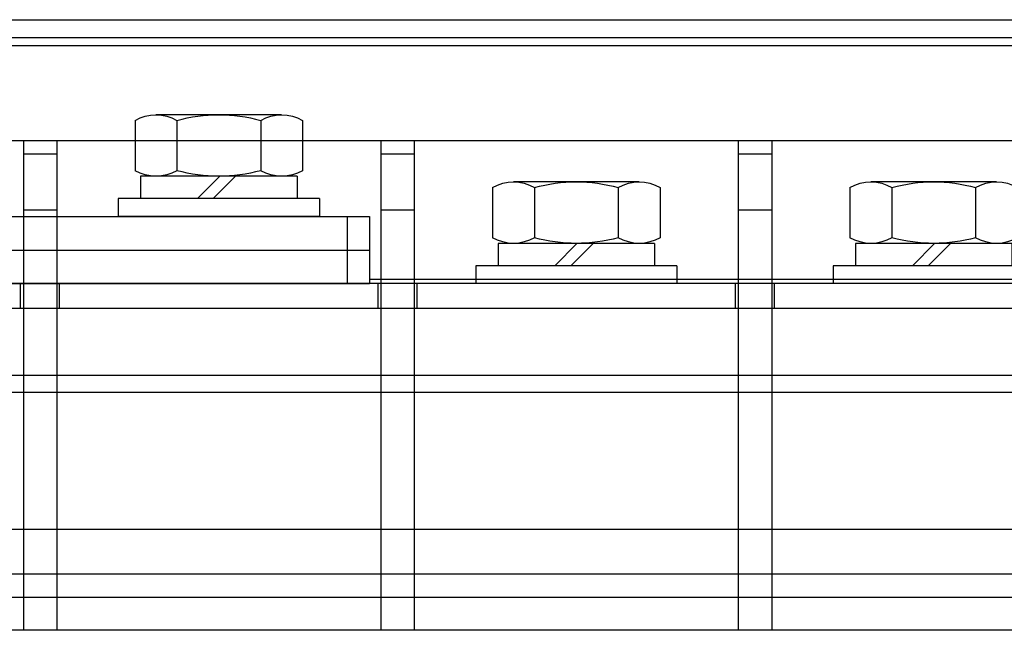
# Model space of a CAD drawing. Extents: x -267 to 663, y 2730 to 3621.
# Drawn here: x -115 to -27, y 2945 to 2999 of the extents above; entities that cross this region are included whole.
import ezdxf

# ---------------------------------------------------------------- set-up
doc = ezdxf.new("R2010")
doc.units = 0
doc.layers.get('0').update_dxf_attribs({"linetype": 'CONTINUOUS'})

# ---------------------------------------------------------------- blocks, each defined once
blk = doc.blocks.new('APM8S')
for p, q in [((-5.625, 9.1), (5.625, 9.1)), ((-7.5, 8.6), (-7.5, 4.1)), ((-3.747, 8.6), (-3.747, 4.1)), ((3.747, 8.6), (3.747, 4.1)), ((7.5, 8.6), (7.5, 4.1)), ((-7, 3.6), (7, 3.6)), ((-7, 3.6), (-7, 1.6)), ((-5.625, 3.6), (5.625, 3.6)), ((-1.5, 3.6), (0.5, 1.6)), ((-0.092, 3.606), (1.914, 1.6)), ((7, 3.6), (7, 1.6)), ((-9, 1.6), (9, 1.6)), ((-9, 1.6), (-9, 0)), ((-7, 1.6), (7, 1.6)), ((9, 1.6), (9, 0)), ((-9, 0), (9, 0))]:
    blk.add_line(p, q)
for centre, radius, start, end in [((-5.624, 5.329), 3.771, 60.15826, 119.84174), ((0, -5.192), 14.292, 74.79959, 105.20041), ((5.624, 5.329), 3.771, 60.15826, 119.84174), ((-5.624, 7.371), 3.771, 240.15826, 299.84174), ((0, 17.892), 14.292, 254.79959, 285.20041), ((5.624, 7.371), 3.771, 240.15826, 299.84174)]:
    blk.add_arc(centre, radius, start, end)

msp = doc.modelspace()

# ---------------------------------------------------------------- linework, layer by layer
for p, q in [((-258.068, 2999.394), (135.932, 2999.394)), ((-259.668, 2997.794), (137.532, 2997.794)), ((79.932, 2997.044), (-243.068, 2997.044)), ((79.932, 2988.553), (-243.068, 2988.553)), ((-115.068, 2988.553), (-115.068, 2944.794)), ((-112.068, 2988.553), (-112.068, 2944.794)), ((-112.068, 2988.553), (-112.068, 2976.194)), ((-83.068, 2988.553), (-83.068, 2944.794)), ((-80.068, 2988.553), (-80.068, 2944.794)), ((-80.068, 2988.553), (-80.068, 2976.194)), ((-51.068, 2988.553), (-51.068, 2944.794)), ((-48.068, 2988.553), (-48.068, 2944.794)), ((-48.068, 2988.553), (-48.068, 2976.194)), ((-115.068, 2987.394), (-112.068, 2987.394)), ((-83.068, 2987.394), (-80.068, 2987.394)), ((-51.068, 2987.394), (-48.068, 2987.394)), ((-115.068, 2982.394), (-112.068, 2982.394)), ((-83.068, 2982.394), (-80.068, 2982.394)), ((-51.068, 2982.394), (-48.068, 2982.394)), ((-143.068, 2981.794), (-84.068, 2981.794)), ((-143.068, 2981.794), (-84.068, 2981.794)), ((-86.068, 2981.794), (-86.068, 2978.794)), ((-84.068, 2981.794), (-84.068, 2978.794)), ((-143.068, 2978.794), (-84.068, 2978.794)), ((-143.068, 2978.794), (-84.068, 2978.794)), ((-86.068, 2978.794), (-86.068, 2975.794)), ((-84.068, 2978.794), (-84.068, 2975.794)), ((76.682, 2975.794), (-143.818, 2975.794)), ((-143.068, 2975.794), (-84.068, 2975.794)), ((-115.318, 2973.594), (-115.318, 2975.794)), ((-111.818, 2973.594), (-111.818, 2975.794)), ((-84.068, 2976.194), (44.932, 2976.194)), ((-84.068, 2976.194), (53.432, 2976.194)), ((-83.318, 2973.594), (-83.318, 2975.794)), ((-79.818, 2973.594), (-79.818, 2975.794)), ((-51.318, 2973.594), (-51.318, 2975.794)), ((-47.818, 2973.594), (-47.818, 2975.794)), ((-144.068, 2973.594), (76.932, 2973.594)), ((-112.068, 2973.594), (-112.068, 2944.794)), ((-80.068, 2973.594), (-80.068, 2944.794)), ((-48.068, 2973.594), (-48.068, 2944.794)), ((-144.068, 2967.594), (76.932, 2967.594)), ((-144.068, 2966.094), (76.932, 2966.094)), ((91.932, 2953.794), (-144.068, 2953.794)), ((91.932, 2949.807), (-144.068, 2949.807)), ((-144.068, 2947.746), (91.932, 2947.746)), ((91.932, 2944.794), (-144.068, 2944.794))]:
    msp.add_line(p, q)

# ---------------------------------------------------------------- block references
at = {"xscale": -1}
for p in [(-97.568, 2981.794), (-65.568, 2975.794), (-33.568, 2975.794)]:
    msp.add_blockref('APM8S', p, dxfattribs=at)

doc.saveas('drawing.dxf')
